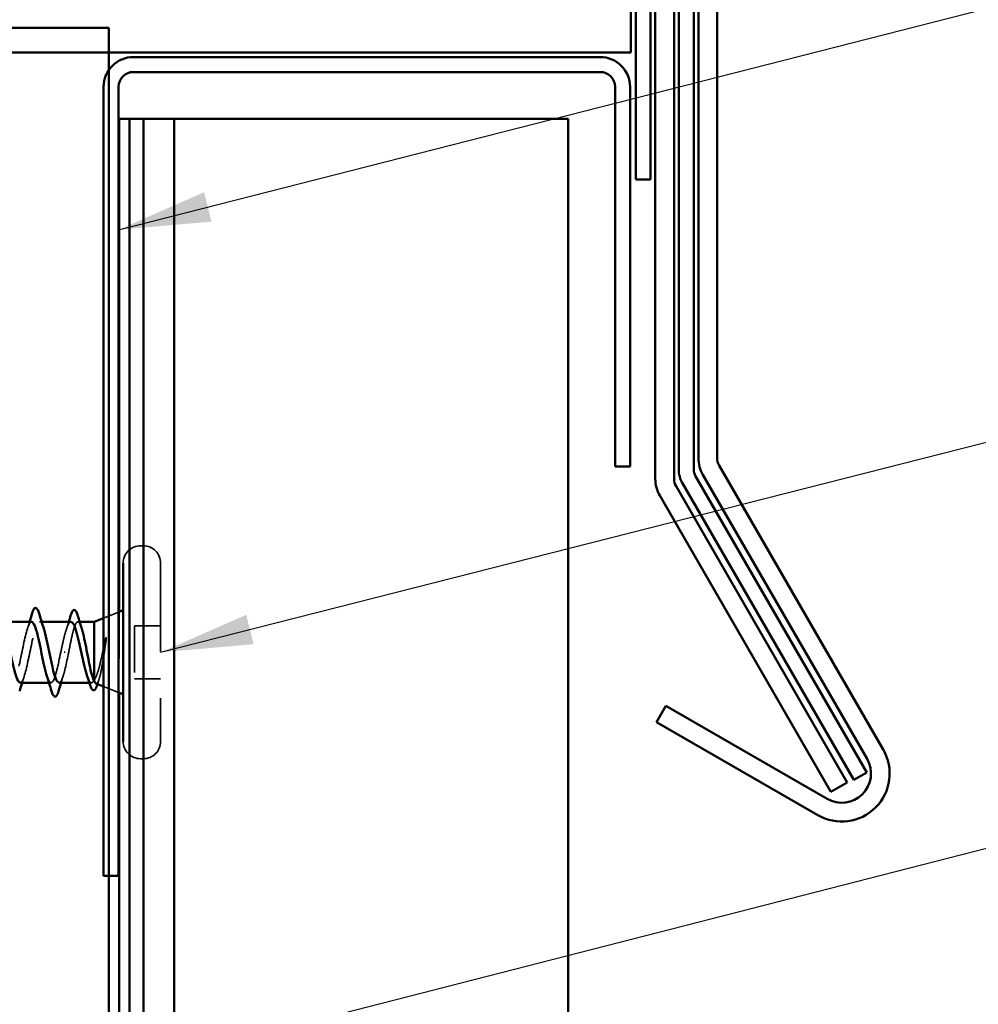
# Model space of a CAD drawing. Units: inches. Extents: x 0.6 to 33.4, y 0.6 to 21.4.
# Drawn here: x 9.6 to 11.6, y 14.3 to 16.4 of the extents above; entities that cross this region are included whole.
import ezdxf

# ---------------------------------------------------------------- set-up
doc = ezdxf.new("R2010")
doc.units = ezdxf.units.IN
doc.header["$LTSCALE"] = 2
doc.header["$MEASUREMENT"] = 0
doc.linetypes.add('DASHED', pattern=[0.2067, 0.1654, -0.0413])
for name, color, linetype, lineweight in [('Hidden (ANSI)', 7, 'DASHED', 35), ('Symbol (ANSI)', 7, 'Continuous', 25), ('Visible (ANSI)', 7, 'Continuous', 50)]:
    doc.layers.add(name, color=color, linetype=linetype, lineweight=lineweight)
doc.styles.add('Note Text (ANSI)', font='tahoma.ttf')
doc.dimstyles.new('Default (ANSI)$7', dxfattribs={"dimscale": 2, "dimtxt": 0.12, "dimasz": 0.098425, "dimexe": 0.125, "dimexo": 0.0625, "dimgap": 0.031496, "dimtad": 0, "dimtih": 1, "dimtoh": 1, "dimrnd": 1e-08, "dimzin": 4, "dimdsep": 46, "dimtxsty": 'Note Text (ANSI)', "dimcen": 0.09, "dimdle": 0.393701, "dimclrd": 256, "dimclre": 256, "dimclrt": 256, "dimadec": 0, "dimazin": 1, "dimtfac": 1, "dimtofl": 0, "dimtmove": 0, "dimatfit": 3, "dimfxl": 1, "dimtolj": 1, "dimtzin": 4, "dimlwd": -1, "dimlwe": -1, "dimarcsym": 0})

msp = doc.modelspace()

# ---------------------------------------------------------------- linework, layer by layer
at = {"layer": 'Hidden (ANSI)', "ltscale": 0.005614}
for p, q in [((9.84945, 15.23231), (9.84345, 15.23231)), ((9.84945, 14.77731), (9.84345, 14.77731))]:
    msp.add_line(p, q, dxfattribs=at)
at = {"layer": 'Hidden (ANSI)', "ltscale": 0.004989}
for p, q in [((9.80645, 15.19531), (9.80645, 15.19523)), ((9.80645, 14.81438), (9.80645, 14.81431))]:
    msp.add_line(p, q, dxfattribs=at)
at = {"layer": 'Hidden (ANSI)', "ltscale": 0.569855}
msp.add_line((9.88645, 15.19531), (9.88645, 14.81431), dxfattribs=at)
at = {"layer": 'Hidden (ANSI)', "ltscale": 0.002186}
for p, q in [((9.80422, 15.09391), (9.80645, 15.09481)), ((9.80422, 14.91571), (9.80645, 14.91481))]:
    msp.add_line(p, q, dxfattribs=at)
at = {"layer": 'Hidden (ANSI)', "ltscale": 0.032759}
for p, q in [((9.76445, 15.07787), (9.79645, 15.09078)), ((9.76445, 14.93174), (9.79645, 14.91884))]:
    msp.add_line(p, q, dxfattribs=at)
at = {"layer": 'Hidden (ANSI)', "color": 5, "ltscale": 0.16441, "true_color": 0x0000ff}
msp.add_line((9.79745, 15.09118), (9.79745, 14.91844), dxfattribs=at)
at = {"layer": 'Hidden (ANSI)', "ltscale": 0.004078}
for p, q in [((9.63208, 15.06981), (9.6277, 15.06981)), ((9.6522, 14.93981), (9.64781, 14.93981))]:
    msp.add_line(p, q, dxfattribs=at)
at = {"layer": 'Hidden (ANSI)', "ltscale": 0.003668}
msp.add_line((9.71347, 15.06981), (9.70951, 15.06981), dxfattribs=at)
at = {"layer": 'Hidden (ANSI)', "ltscale": 0.107515}
msp.add_line((9.83045, 15.06131), (9.83045, 14.94831), dxfattribs=at)
at = {"layer": 'Hidden (ANSI)', "ltscale": 0.053232}
for p, q in [((9.88645, 15.06131), (9.83045, 15.06131)), ((9.88645, 14.94831), (9.83045, 14.94831))]:
    msp.add_line(p, q, dxfattribs=at)
at = {"layer": 'Hidden (ANSI)', "ltscale": 0.002412}
msp.add_line((9.68241, 15.00481), (9.68048, 15.00481), dxfattribs=at)
at = {"layer": 'Hidden (ANSI)', "ltscale": 0.004506}
msp.add_line((9.73875, 14.93981), (9.73391, 14.93981), dxfattribs=at)
at = {"layer": 'Hidden (ANSI)', "ltscale": 0.05525}
for centre, start, end in [((9.84345, 15.19531), 90, 180), ((9.84945, 15.19531), 0, 90), ((9.84345, 14.81431), 180, 270), ((9.84945, 14.81431), 270, 0)]:
    msp.add_arc(centre, 0.037, start, end, dxfattribs=at)
at = {"layer": 'Hidden (ANSI)', "ltscale": 0.23986}
msp.add_open_spline([(9.5862, 14.94019), (9.58873, 14.94016), (9.59126, 14.94348), (9.59379, 14.95025), (9.59923, 14.9648), (9.60467, 14.9942), (9.61011, 15.02021), (9.61555, 15.04621), (9.62098, 15.06693), (9.62642, 15.06951), (9.62979, 15.0711), (9.63316, 15.06567), (9.63652, 15.05554)], degree=3, knots=[-7.8539816, -7.8539816, -7.8539816, -7.8539816, -7.2792977, -7.2792977, -7.2792977, -6.0440208, -6.0440208, -6.0440208, -4.8087438, -4.8087438, -4.8087438, -4.0442373, -4.0442373, -4.0442373, -4.0442373], dxfattribs=at)
at = {"layer": 'Hidden (ANSI)', "ltscale": 0.23984}
msp.add_open_spline([(9.6107, 15.06968), (9.60969, 15.06974), (9.60868, 15.06924), (9.60768, 15.06812), (9.60224, 15.06205), (9.5968, 15.03835), (9.59136, 15.01174), (9.58592, 14.98513), (9.58048, 14.95752), (9.57504, 14.94606), (9.57015, 14.93577), (9.56526, 14.93919), (9.56037, 14.95383)], degree=3, knots=[4.712389, 4.712389, 4.712389, 4.712389, 4.9411078, 4.9411078, 4.9411078, 6.1763847, 6.1763847, 6.1763847, 7.4116617, 7.4116617, 7.4116617, 8.5221333, 8.5221333, 8.5221333, 8.5221333], dxfattribs=at)
at = {"layer": 'Hidden (ANSI)', "ltscale": 0.014082}
for points in [[(9.60187, 15.05583), (9.60338, 15.06045), (9.60486, 15.06511), (9.60631, 15.06981)], [(9.59502, 14.95379), (9.59351, 14.94917), (9.59203, 14.9445), (9.59058, 14.93981)], [(9.67802, 14.95379), (9.67651, 14.94917), (9.67503, 14.9445), (9.67358, 14.93981)]]:
    msp.add_open_spline(points, degree=3, dxfattribs=at)
at = {"layer": 'Hidden (ANSI)', "ltscale": 0.099355}
msp.add_open_spline([(9.69488, 15.06981), (9.69472, 15.06981), (9.69455, 15.0698), (9.69253, 15.06946), (9.69069, 15.06743), (9.68697, 15.06016), (9.68513, 15.05499), (9.68154, 15.04265), (9.67983, 15.03577), (9.67638, 15.0208), (9.67467, 15.01284), (9.67295, 15.00481)], degree=3, knots=[0.60138691, 0.60138691, 0.60138691, 0.60138691, 0.60733556, 0.60733556, 0.67481729, 0.67481729, 0.74229902, 0.74229902, 0.8048716, 0.8048716, 0.86744418, 0.86744418, 0.86744418, 0.86744418], dxfattribs=at)
at = {"layer": 'Hidden (ANSI)', "ltscale": 0.015282}
msp.add_open_spline([(9.68517, 15.05472), (9.68684, 15.05969), (9.68846, 15.06473), (9.69005, 15.06981)], degree=3, dxfattribs=at)
at = {"layer": 'Hidden (ANSI)', "ltscale": 0.13923}
msp.add_open_spline([(9.68995, 15.00481), (9.6916, 15.01343), (9.69323, 15.02196), (9.69654, 15.03786), (9.69817, 15.04507), (9.70148, 15.05717), (9.70311, 15.06193), (9.70641, 15.06835), (9.70805, 15.06993), (9.71135, 15.06967), (9.71299, 15.06783), (9.71559, 15.06239), (9.71654, 15.0599), (9.71748, 15.05695)], degree=3, knots=[0, 0, 0, 0, 0.06687142, 0.06687142, 0.13374283, 0.13374283, 0.20061425, 0.20061425, 0.26748567, 0.26748567, 0.33435708, 0.33435708, 0.37282678, 0.37282678, 0.37282678, 0.37282678], dxfattribs=at)
at = {"layer": 'Hidden (ANSI)', "ltscale": 0.105794}
msp.add_open_spline([(9.76856, 15.03284), (9.76653, 15.02353), (9.7645, 15.01375), (9.76038, 14.99467), (9.75834, 14.98556), (9.7543, 14.96961), (9.75235, 14.96279), (9.74841, 14.95183), (9.74645, 14.94772), (9.74445, 14.94514)], degree=3, knots=[0, 0, 0, 0, 0.07588897, 0.07588897, 0.1494652, 0.1494652, 0.21768686, 0.21768686, 0.28372234, 0.28372234, 0.28372234, 0.28372234], dxfattribs=at)
at = {"layer": 'Hidden (ANSI)', "ltscale": 0.014703}
msp.add_open_spline([(9.76925, 15.02625), (9.76955, 15.02826), (9.76982, 15.03031), (9.77014, 15.034), (9.77018, 15.03536), (9.77009, 15.03625), (9.77006, 15.03646), (9.76998, 15.03661), (9.76997, 15.03664), (9.76993, 15.03668), (9.76992, 15.03669), (9.76989, 15.0367), (9.76988, 15.0367), (9.76986, 15.0367), (9.76984, 15.0367), (9.76982, 15.03669), (9.7698, 15.03668), (9.76976, 15.03665), (9.76974, 15.03662), (9.76966, 15.03653), (9.76961, 15.03644), (9.7694, 15.03601), (9.76923, 15.03548), (9.76891, 15.03437), (9.76872, 15.03358), (9.76856, 15.03284)], degree=3, knots=[0, 0, 0, 0, 0.015878436, 0.015878436, 0.030496322, 0.030496322, 0.033768739, 0.033768739, 0.034516096, 0.034516096, 0.034934038, 0.034934038, 0.035218632, 0.035218632, 0.035484827, 0.035484827, 0.035833283, 0.035833283, 0.03649102, 0.03649102, 0.038229075, 0.038229075, 0.045138635, 0.045138635, 0.057165667, 0.057165667, 0.057165667, 0.057165667], dxfattribs=at)
at = {"layer": 'Hidden (ANSI)', "ltscale": 0.127147}
msp.add_open_spline([(9.74825, 14.93828), (9.74846, 14.93819), (9.74867, 14.93814), (9.75039, 14.93802), (9.75185, 14.9397), (9.75482, 14.94646), (9.75629, 14.95154), (9.75925, 14.96454), (9.76072, 14.97239), (9.76337, 14.98806), (9.76455, 14.99552), (9.76691, 15.01087), (9.76808, 15.01868), (9.76925, 15.02625)], degree=3, knots=[0.05742885, 0.05742885, 0.05742885, 0.05742885, 0.06713685, 0.06713685, 0.13596331, 0.13596331, 0.20647998, 0.20647998, 0.27868739, 0.27868739, 0.33737749, 0.33737749, 0.39716778, 0.39716778, 0.39716778, 0.39716778], dxfattribs=at)
at = {"layer": 'Hidden (ANSI)', "ltscale": 0.140924}
msp.add_open_spline([(9.67295, 15.00481), (9.66751, 14.97804), (9.66207, 14.95225), (9.65663, 14.94343), (9.65221, 14.93627), (9.64779, 14.94075), (9.64337, 14.95392)], degree=3, knots=[0, 0, 0, 0, 1.2352769, 1.2352769, 1.2352769, 2.238948, 2.238948, 2.238948, 2.238948], dxfattribs=at)
at = {"layer": 'Hidden (ANSI)', "ltscale": 0.098893}
msp.add_open_spline([(9.6692, 14.94015), (9.67126, 14.94006), (9.67332, 14.94222), (9.67538, 14.94679), (9.68023, 14.95757), (9.68509, 14.98091), (9.68995, 15.00481)], degree=3, knots=[-1.5707963, -1.5707963, -1.5707963, -1.5707963, -1.102913, -1.102913, -1.102913, 0, 0, 0, 0], dxfattribs=at)
at = {"layer": 'Hidden (ANSI)', "ltscale": 0.069752}
msp.add_open_spline([(9.74445, 14.94514), (9.74259, 14.94171), (9.74074, 14.93989), (9.73702, 14.93973), (9.73518, 14.94138), (9.73189, 14.94718), (9.73047, 14.95064), (9.72904, 14.9549)], degree=3, knots=[0, 0, 0, 0, 0.06748173, 0.06748173, 0.13496346, 0.13496346, 0.18693696, 0.18693696, 0.18693696, 0.18693696], dxfattribs=at)
at = {"layer": 'Hidden (ANSI)', "ltscale": 0.010335}
msp.add_open_spline([(9.75512, 14.94798), (9.75404, 14.94454), (9.75298, 14.94108), (9.75193, 14.93761)], degree=3, dxfattribs=at)
at = {"layer": 'Hidden (ANSI)', "ltscale": 0.001181}
msp.add_open_spline([(9.75193, 14.93761), (9.75186, 14.93736), (9.75179, 14.93712), (9.75171, 14.93688)], degree=3, dxfattribs=at)
at = {"layer": 'Visible (ANSI)', "color": 1, "true_color": 0xff0000}
for p, q in [((11.03545, 19.05806), (11.03545, 15.42006)), ((11.07545, 15.42006), (11.07545, 19.05806)), ((10.82545, 16.27731), (9.82845, 16.27731)), ((9.82845, 16.24531), (10.82545, 16.24531)), ((9.76445, 16.21331), (9.76445, 14.52731)), ((9.79645, 14.52731), (9.79645, 16.21331)), ((10.85745, 16.21331), (10.85745, 15.40231)), ((10.88945, 15.40231), (10.88945, 16.21331)), ((10.85745, 15.40231), (10.88945, 15.40231)), ((11.43045, 14.79681), (11.07963, 15.40443)), ((11.04499, 15.38443), (11.39581, 14.77681)), ((10.96618, 14.89018), (10.94618, 14.85554)), ((11.31043, 14.69143), (10.96618, 14.89018)), ((10.94618, 14.85554), (11.29043, 14.65679)), ((9.79645, 14.52731), (9.76445, 14.52731))]:
    msp.add_line(p, q, dxfattribs=at)
at = {"layer": 'Visible (ANSI)', "color": 5, "true_color": 0x0000ff}
for p, q in [((10.99345, 15.39666), (10.99345, 18.91452)), ((11.02545, 18.91452), (11.02545, 15.39666)), ((9.79745, 16.14531), (9.8036, 16.14531)), ((9.79745, 16.14531), (9.79745, 15.09118)), ((9.81764, 16.14531), (9.8036, 16.14531)), ((9.81995, 16.14531), (9.81764, 16.14531)), ((9.81995, 1.43515), (9.81995, 16.14531)), ((9.81995, 16.14531), (9.84948, 16.14531)), ((9.84948, 1.43515), (9.84948, 16.14531)), ((9.84948, 16.14531), (9.89677, 16.14531)), ((9.89677, 16.14531), (9.91538, 16.14531)), ((9.91538, 16.14531), (9.94283, 16.14531)), ((9.91538, 16.14531), (9.91538, 1.43515)), ((9.94283, 16.14531), (10.65541, 16.14531)), ((10.75745, 16.14531), (10.65541, 16.14531)), ((10.75745, 16.14531), (10.75745, 1.43515)), ((11.02963, 15.38104), (11.39509, 14.74805)), ((11.36737, 14.73205), (11.00192, 15.36504)), ((9.79745, 14.91844), (9.79745, 11.56275)), ((11.39509, 14.74805), (11.36737, 14.73205))]:
    msp.add_line(p, q, dxfattribs=at)
at = {"layer": 'Visible (ANSI)', "color": 96, "true_color": 0x008000}
for p, q in [((10.94345, 15.37541), (10.94345, 18.85562)), ((10.98345, 18.85562), (10.98345, 15.37541)), ((10.90145, 17.76531), (10.90145, 16.01531)), ((10.93345, 16.01531), (10.93345, 17.76531)), ((10.90145, 16.01531), (10.93345, 16.01531)), ((10.98763, 15.35978), (11.35309, 14.7268)), ((11.31845, 14.7068), (10.95299, 15.33978)), ((11.35309, 14.7268), (11.31845, 14.7068))]:
    msp.add_line(p, q, dxfattribs=at)
at = {"layer": 'Visible (ANSI)', "color": 36, "true_color": 0x804000}
for p, q in [((10.89145, 16.28731), (10.89145, 17.78731)), ((4.88245, 16.28731), (10.89145, 16.28731))]:
    msp.add_line(p, q, dxfattribs=at)
at = {"layer": 'Visible (ANSI)'}
for p, q in [((9.47596, 16.33988), (9.77596, 16.33988)), ((9.77596, 16.33988), (9.77596, 12.33988)), ((9.80645, 15.19523), (9.80645, 14.81438)), ((9.79645, 15.09078), (9.80422, 15.09391)), ((9.74445, 15.06981), (9.76445, 15.07787)), ((9.6107, 15.06981), (9.54908, 15.06981)), ((9.69488, 15.06981), (9.63208, 15.06981)), ((9.74445, 15.06981), (9.71347, 15.06981)), ((9.74445, 15.06981), (9.74445, 14.94346)), ((9.64781, 14.93981), (9.5862, 14.93981)), ((9.73391, 14.93981), (9.6692, 14.93981)), ((9.74825, 14.93828), (9.76445, 14.93174)), ((9.79645, 14.91884), (9.80422, 14.91571))]:
    msp.add_line(p, q, dxfattribs=at)
at = {"layer": 'Visible (ANSI)', "color": 1, "true_color": 0xff0000}
for centre, radius, start, end in [((9.82845, 16.21331), 0.064, 90, 180), ((10.82545, 16.21331), 0.064, 0, 90), ((9.82845, 16.21331), 0.032, 90, 180), ((10.82545, 16.21331), 0.032, 0, 90), ((11.1067, 15.42006), 0.07125, 180, 210), ((11.1067, 15.42006), 0.03125, 180, 210), ((11.34168, 14.74556), 0.1025, 240, 30), ((11.34168, 14.74556), 0.0625, 240, 30)]:
    msp.add_arc(centre, radius, start, end, dxfattribs=at)
at = {"layer": 'Visible (ANSI)', "color": 5, "true_color": 0x0000ff}
for radius in [0.06325, 0.03125]:
    msp.add_arc((11.0567, 15.39666), radius, 180, 210, dxfattribs=at)
at = {"layer": 'Visible (ANSI)', "color": 96, "true_color": 0x008000}
for radius in [0.07125, 0.03125]:
    msp.add_arc((11.0147, 15.37541), radius, 180, 210, dxfattribs=at)
at = {"layer": 'Visible (ANSI)'}
for points, knots in [([(9.61164, 15.08759), (9.61313, 15.09266), (9.61459, 15.09622), (9.61711, 15.09917), (9.61812, 15.09982), (9.62108, 15.09978), (9.62247, 15.09816), (9.62476, 15.09368), (9.62576, 15.09096), (9.62675, 15.08759)], [0, 0, 0, 0, 0.08068206, 0.08068206, 0.12137804, 0.12137804, 0.18811443, 0.18811443, 0.24184971, 0.24184971, 0.24184971, 0.24184971]), ([(9.69414, 15.08322), (9.69563, 15.08818), (9.6971, 15.0917), (9.69964, 15.09461), (9.70065, 15.09525), (9.70359, 15.09526), (9.70502, 15.0937), (9.7075, 15.08911), (9.70865, 15.08602), (9.70979, 15.08212)], [0, 0, 0, 0, 0.07823642, 0.07823642, 0.11746311, 0.11746311, 0.18161919, 0.18161919, 0.24008214, 0.24008214, 0.24008214, 0.24008214]), ([(9.55352, 15.05552), (9.55607, 15.04781), (9.55861, 15.03743), (9.56115, 15.02557), (9.56659, 15.00021), (9.57203, 14.9699), (9.57747, 14.95348), (9.58038, 14.9447), (9.58329, 14.94023), (9.5862, 14.94019)], [-10.3274227, -10.3274227, -10.3274227, -10.3274227, -9.7498516, -9.7498516, -9.7498516, -8.5145747, -8.5145747, -8.5145747, -7.8539816, -7.8539816, -7.8539816, -7.8539816]), ([(9.64337, 14.95392), (9.64235, 14.95696), (9.64133, 14.96046), (9.64031, 14.96439), (9.63487, 14.98535), (9.62943, 15.01695), (9.62399, 15.03957), (9.61956, 15.058), (9.61513, 15.06938), (9.6107, 15.06968)], [2.238948, 2.238948, 2.238948, 2.238948, 2.4705539, 2.4705539, 2.4705539, 3.7058308, 3.7058308, 3.7058308, 4.712389, 4.712389, 4.712389, 4.712389]), ([(9.63652, 15.05554), (9.6386, 15.0493), (9.64067, 15.04128), (9.64274, 15.03202), (9.64818, 15.00771), (9.65362, 14.97661), (9.65906, 14.95803), (9.66244, 14.94648), (9.66582, 14.94029), (9.6692, 14.94015)], [-4.0442373, -4.0442373, -4.0442373, -4.0442373, -3.5734669, -3.5734669, -3.5734669, -2.3381899, -2.3381899, -2.3381899, -1.5707963, -1.5707963, -1.5707963, -1.5707963]), ([(9.72904, 14.9549), (9.72861, 14.95617), (9.72819, 14.95751), (9.7259, 14.96505), (9.72406, 14.97234), (9.72034, 14.98839), (9.7185, 14.99698), (9.71478, 15.0143), (9.71294, 15.02285), (9.70922, 15.03872), (9.70737, 15.04589), (9.70365, 15.05783), (9.70181, 15.0625), (9.69826, 15.06837), (9.69657, 15.06981), (9.69488, 15.06981)], [0.18693696, 0.18693696, 0.18693696, 0.18693696, 0.20244519, 0.20244519, 0.26992692, 0.26992692, 0.33740864, 0.33740864, 0.40489037, 0.40489037, 0.4723721, 0.4723721, 0.53985383, 0.53985383, 0.60138691, 0.60138691, 0.60138691, 0.60138691]), ([(9.71748, 15.05695), (9.71818, 15.05478), (9.71888, 15.05236), (9.72123, 15.04348), (9.72287, 15.03612), (9.72617, 15.02003), (9.7278, 15.01145), (9.73111, 14.99422), (9.73274, 14.98574), (9.73605, 14.97005), (9.73768, 14.96299), (9.74019, 14.95411), (9.74104, 14.95142), (9.74274, 14.94683), (9.74359, 14.94493), (9.74445, 14.94346)], [0.37282678, 0.37282678, 0.37282678, 0.37282678, 0.4012285, 0.4012285, 0.46809992, 0.46809992, 0.53497133, 0.53497133, 0.60184275, 0.60184275, 0.66871417, 0.66871417, 0.70324308, 0.70324308, 0.737772, 0.737772, 0.737772, 0.737772]), ([(9.75171, 14.93688), (9.7503, 14.93233), (9.74889, 14.92886), (9.74585, 14.9242), (9.74374, 14.92298), (9.74017, 14.92463), (9.73892, 14.92646), (9.73677, 14.93105), (9.73589, 14.93343), (9.73502, 14.93624)], [0.00341566, 0.00341566, 0.00341566, 0.00341566, 0.06778169, 0.06778169, 0.13659621, 0.13659621, 0.19471937, 0.19471937, 0.23594903, 0.23594903, 0.23594903, 0.23594903]), ([(9.66825, 14.92203), (9.66676, 14.91696), (9.66531, 14.9134), (9.66279, 14.91045), (9.66178, 14.90979), (9.65882, 14.90984), (9.65743, 14.91146), (9.65513, 14.91594), (9.65413, 14.91865), (9.65314, 14.92203)], [0, 0, 0, 0, 0.08068206, 0.08068206, 0.12137804, 0.12137804, 0.18811443, 0.18811443, 0.24184971, 0.24184971, 0.24184971, 0.24184971])]:
    msp.add_open_spline(points, degree=3, knots=knots, dxfattribs=at)
for points in [[(9.60631, 15.06981), (9.60813, 15.0757), (9.6099, 15.08164), (9.61164, 15.08759)], [(9.62675, 15.08759), (9.62988, 15.0769), (9.63311, 15.06624), (9.63652, 15.05583)], [(9.69005, 15.06981), (9.69144, 15.07426), (9.6928, 15.07873), (9.69414, 15.08322)], [(9.70979, 15.08212), (9.71228, 15.07367), (9.71482, 15.06524), (9.71748, 15.05695)], [(9.65314, 14.92203), (9.65001, 14.93272), (9.64679, 14.94338), (9.64337, 14.95379)], [(9.73502, 14.93624), (9.73308, 14.94252), (9.7311, 14.94876), (9.72904, 14.9549)], [(9.59058, 14.93981), (9.58877, 14.93392), (9.58699, 14.92798), (9.58525, 14.92203)], [(9.67358, 14.93981), (9.67177, 14.93392), (9.66999, 14.92798), (9.66825, 14.92203)], [(9.74445, 14.94346), (9.74573, 14.94052), (9.74699, 14.93878), (9.74825, 14.93828)]]:
    msp.add_open_spline(points, degree=3, dxfattribs=at)

# ---------------------------------------------------------------- leaders
at = {"layer": 'Symbol (ANSI)', "annotation_type": 0, "has_hookline": 1, "hookline_direction": 0}
for points, text_width in [([(9.79645, 15.90814), (12.59067, 16.62098)], 1.30751), ([(9.88645, 15.00481), (12.59964, 15.69594)], 5.03259), ([(9.61591, 14.06487), (12.6143, 14.83242)], 1.24304)]:
    msp.add_leader(points, dimstyle='Default (ANSI)$7', override={"dimtad": 0}, dxfattribs=dict(at, text_width=text_width))

doc.saveas('drawing.dxf')
